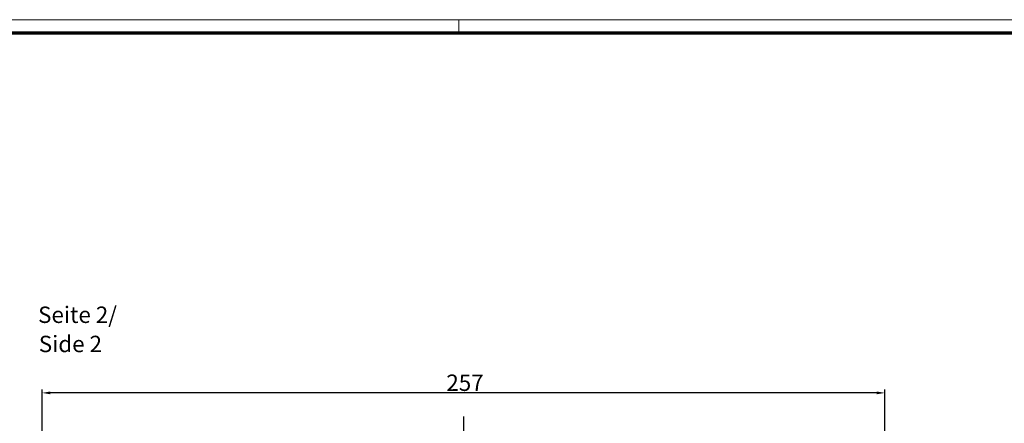
# Model space of a CAD drawing. Units: millimetres. Extents: x 1 to 1190, y 1 to 840.
# Drawn here: x 295 to 595, y 717 to 840 of the extents above; entities that cross this region are included whole.
import ezdxf

# ---------------------------------------------------------------- set-up
doc = ezdxf.new("R2010")
doc.units = ezdxf.units.MM
doc.linetypes.add('CHAIN', pattern=[0.3543, 0.2362, -0.0295, 0.0591, -0.0295])
doc.linetypes.add('DASH_DOT', pattern=[0.37, 0.24, -0.06, 0.01, -0.06])
doc.layers.get('0').update_dxf_attribs({"lineweight": 25})
for name, color, linetype, lineweight in [('Bemaßung (ISO)', 1, 'Continuous', 25), ('Mittellinie (ISO)', 1, 'DASH_DOT', 25), ('Symbol (ISO)', 1, 'Continuous', 25)]:
    doc.layers.add(name, color=color, linetype=linetype, lineweight=lineweight)
doc.styles.add('5', font='isocpeur.ttf', dxfattribs={"width": 1.1})
doc.styles.add('Textstil245', font='isocpeui.ttf', dxfattribs={"width": 1.1})
doc.dimstyles.new('11-Bopla 5', dxfattribs={"dimtxt": 5, "dimasz": 2.5, "dimexe": 1, "dimexo": 0, "dimgap": 0.6, "dimtad": 1, "dimdec": 6, "dimrnd": 1e-08, "dimtxsty": '5', "dimcen": 0.09, "dimdle": 7, "dimclrd": 1, "dimclre": 1, "dimclrt": 7, "dimadec": 6, "dimazin": 2, "dimtfac": 0.7, "dimtdec": 3, "dimtmove": 0, "dimatfit": 3, "dimfxl": 1, "dimtolj": 1, "dimlwd": 25, "dimlwe": 25, "dimarcsym": 0})

# ---------------------------------------------------------------- blocks, each defined once
blk = doc.blocks.new('Ränder Bopla-A0-Rahmen')
at = {"color": 1, "linetype": 'Continuous', "lineweight": 18}
for p, q in [((1, 840), (1188, 840)), ((429, 836), (429, 840))]:
    blk.add_line(p, q, dxfattribs=at)
at = {"color": 3, "linetype": 'Continuous', "lineweight": 70}
blk.add_line((20, 836), (1184, 836), dxfattribs=at)
blk = doc.blocks.new('*D14')
at = {"layer": 'Bemaßung (ISO)', "color": 1, "linetype": 'Continuous', "lineweight": 25}
for p, q in [((301.94, 709.22), (301.94, 727.22)), ((558.94, 709.22), (558.94, 727.22)), ((556.44, 726.22), (304.44, 726.22))]:
    blk.add_line(p, q, dxfattribs=at)
at = {"layer": 'Bemaßung (ISO)', "color": 1, "linetype": 'Continuous'}
for points in [[(304.44, 726.64), (304.44, 725.8), (301.94, 726.22)], [(556.44, 726.64), (556.44, 725.8), (558.94, 726.22)]]:
    blk.add_solid(points, dxfattribs=at)
at = {"layer": 'Defpoints', "color": 0, "linetype": 'Continuous'}
for p in [(301.94, 726.22), (301.94, 709.22), (558.94, 709.22)]:
    blk.add_point(p, dxfattribs=at)
at = {"layer": 'Bemaßung (ISO)', "color": 7, "linetype": 'Continuous', "lineweight": 25, "insert": (425.22, 726.82), "char_height": 5, "attachment_point": 7, "style": '5'}
blk.add_mtext('\\A1;257', dxfattribs=at)

msp = doc.modelspace()

# ---------------------------------------------------------------- linework, layer by layer
at = {"layer": 'Mittellinie (ISO)', "linetype": 'CHAIN', "ltscale": 23.990969}
msp.add_line((430.4416628, 718.9850034), (430.4416628, 591.430861), dxfattribs=at)

# ---------------------------------------------------------------- block references
msp.add_blockref('Ränder Bopla-A0-Rahmen', (0, 0))

# ---------------------------------------------------------------- texts
at = {"layer": 'Symbol (ISO)', "color": 3, "char_height": 5, "attachment_point": 7}
for s, insert, style in [('Seite 2/', (300.7285366, 745.9812392), '5'), ('Side 2', (300.9445372, 737.0783384), 'Textstil245')]:
    msp.add_mtext(s, dxfattribs=dict(at, insert=insert, style=style))

# ---------------------------------------------------------------- dimensions: what is measured, and where the dimension line sits
at = {"layer": 'Bemaßung (ISO)', "color": 1, "linetype": 'Continuous', "lineweight": 25}
dim = msp.add_linear_dim(base=(301.9416628, 726.2207902), p1=(558.9416628, 709.2207902), p2=(301.9416628, 709.2207902), angle=180, dimstyle='11-Bopla 5', override={"dimgap": 0.6, "dimdec": 6, "dimtol": 0, "dimlim": 0, "dimtp": 0, "dimtm": 0, "dimtdec": 3, "dimtofl": 0, "dimatfit": 1}, dxfattribs=at)
dim.commit()
dim.dimension.update_dxf_attribs({"geometry": '*D14', "text_midpoint": (430.4416628, 726.2207902), "dimtype": 160})

doc.saveas('drawing.dxf')
